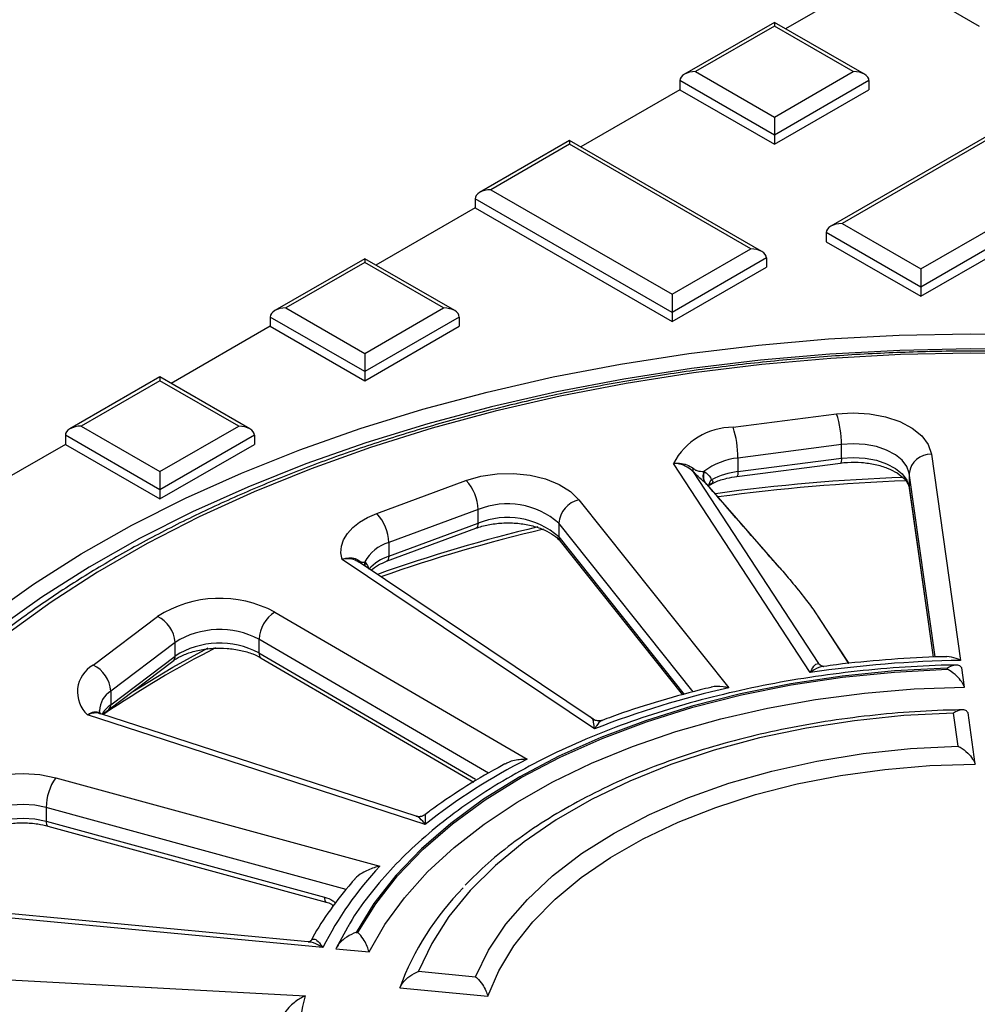
# Model space of a CAD drawing. Units: millimetres. Extents: x 8 to 415, y 2 to 291.
# Drawn here: x 277 to 320, y 192 to 236 of the extents above; entities that cross this region are included whole.
import ezdxf

# ---------------------------------------------------------------- set-up
doc = ezdxf.new("R2010")
doc.units = ezdxf.units.MM

msp = doc.modelspace()

# ---------------------------------------------------------------- linework, layer by layer
at = {"color": 7, "linetype": 'Continuous', "lineweight": 25}
for p, q in [((315.726, 238.319), (311.276, 235.75)), ((315.726, 238.319), (319.968, 235.87)), ((310.776, 236.039), (306.74, 233.709)), ((310.776, 235.87), (307.24, 233.829)), ((314.811, 233.709), (310.776, 236.039)), ((310.776, 236.039), (310.776, 235.87)), ((314.312, 233.829), (310.776, 235.87)), ((310.776, 230.971), (306.533, 233.421)), ((306.533, 233.421), (306.533, 233.012)), ((307.24, 233.829), (310.776, 231.788)), ((310.776, 231.788), (314.312, 233.829)), ((315.019, 233.421), (310.776, 230.971)), ((315.019, 233.421), (315.019, 233.012)), ((306.533, 233.012), (302.084, 230.444)), ((306.533, 233.012), (310.776, 230.563)), ((310.776, 230.563), (315.019, 233.012)), ((322.648, 232.279), (313.309, 226.888)), ((322.648, 232.11), (313.809, 227.007)), ((310.776, 231.788), (310.776, 230.971)), ((310.776, 230.971), (310.776, 230.563)), ((301.584, 230.732), (297.548, 228.403)), ((301.584, 230.563), (298.048, 228.522)), ((310.215, 225.749), (301.584, 230.732)), ((301.584, 230.732), (301.584, 230.563)), ((309.715, 225.869), (301.584, 230.563)), ((317.344, 224.966), (326.183, 230.069)), ((326.89, 229.661), (317.344, 224.15)), ((317.344, 223.742), (326.89, 229.252)), ((306.18, 223.011), (297.341, 228.114)), ((297.341, 228.114), (297.341, 227.706)), ((298.048, 228.522), (306.18, 223.828)), ((297.341, 227.706), (292.891, 225.137)), ((297.341, 227.706), (306.18, 222.603)), ((313.809, 227.007), (317.344, 224.966)), ((317.344, 224.15), (313.102, 226.599)), ((313.102, 226.599), (313.102, 226.191)), ((313.102, 226.191), (317.344, 223.742)), ((306.18, 223.828), (309.715, 225.869)), ((310.422, 225.461), (306.18, 223.011)), ((310.422, 225.461), (310.422, 225.052)), ((292.391, 225.426), (288.356, 223.096)), ((292.391, 225.257), (288.856, 223.216)), ((296.427, 223.096), (292.391, 225.426)), ((292.391, 225.426), (292.391, 225.257)), ((295.927, 223.216), (292.391, 225.257)), ((306.18, 222.603), (310.422, 225.052)), ((317.344, 224.966), (317.344, 224.15)), ((317.344, 224.15), (317.344, 223.742)), ((306.18, 223.828), (306.18, 223.011)), ((292.391, 220.358), (288.149, 222.807)), ((288.149, 222.807), (288.149, 222.399)), ((288.856, 223.216), (292.391, 221.175)), ((292.391, 221.175), (295.927, 223.216)), ((296.634, 222.807), (292.391, 220.358)), ((296.634, 222.807), (296.634, 222.399)), ((306.18, 223.011), (306.18, 222.603)), ((288.149, 222.399), (283.699, 219.83)), ((288.149, 222.399), (292.391, 219.95)), ((292.391, 219.95), (296.634, 222.399)), ((292.391, 221.175), (292.391, 220.358)), ((292.391, 220.358), (292.391, 219.95)), ((283.199, 220.119), (279.163, 217.789)), ((283.199, 219.95), (279.663, 217.909)), ((287.234, 217.789), (283.199, 220.119)), ((283.199, 220.119), (283.199, 219.95)), ((286.734, 217.909), (283.199, 219.95)), ((308.92, 217.858), (313.563, 218.461)), ((283.199, 215.051), (278.956, 217.501)), ((278.956, 217.501), (278.956, 217.092)), ((279.663, 217.909), (283.199, 215.868)), ((283.199, 215.868), (286.734, 217.909)), ((287.441, 217.501), (283.199, 215.051)), ((287.441, 217.501), (287.441, 217.092)), ((278.956, 217.092), (273.092, 213.707)), ((278.956, 217.092), (283.199, 214.643)), ((283.199, 214.643), (287.441, 217.092)), ((313.783, 217.081), (309.139, 216.478)), ((313.783, 216.469), (313.783, 217.081)), ((317.819, 216.654), (319.13, 207.392)), ((312.378, 206.846), (306.24, 216.238)), ((309.094, 215.652), (313.737, 216.254)), ((309.139, 216.478), (309.139, 215.866)), ((309.139, 215.866), (313.783, 216.469)), ((283.199, 215.868), (283.199, 215.051)), ((307.129, 215.864), (312.759, 207.251)), ((316.823, 215.791), (316.823, 215.178)), ((317.989, 207.545), (316.823, 215.791)), ((292.929, 213.981), (296.935, 215.464)), ((307.735, 215.292), (307.67, 215.377)), ((311.014, 211.552), (307.743, 215.299)), ((283.199, 215.051), (283.199, 214.643)), ((316.823, 215.178), (316.826, 215.132)), ((316.823, 215.178), (317.903, 207.541)), ((316.826, 215.132), (317.9, 207.54)), ((302.005, 214.607), (308.724, 206.162)), ((297.475, 214.162), (293.468, 212.679)), ((297.475, 213.549), (297.475, 214.162)), ((293.468, 212.066), (297.475, 213.549)), ((301.096, 213.549), (301.096, 212.937)), ((307.122, 205.976), (301.096, 213.549)), ((293.372, 211.84), (297.379, 213.323)), ((293.468, 212.679), (293.468, 212.066)), ((301.096, 212.937), (306.723, 205.865)), ((301.159, 212.746), (306.65, 205.845)), ((302.703, 204.316), (291.371, 211.929)), ((302.636, 204.749), (292.144, 211.798)), ((311.018, 211.542), (311.014, 211.552)), ((288.357, 209.561), (299.675, 202.951)), ((280.199, 207.18), (283.085, 209.365)), ((312.775, 209.32), (312.716, 209.393)), ((314.114, 207.253), (312.716, 209.393)), ((314.126, 207.254), (312.775, 209.32)), ((287.646, 208.338), (287.646, 207.726)), ((297.946, 202.323), (287.646, 208.338)), ((283.88, 208.199), (280.994, 206.014)), ((283.88, 207.586), (283.88, 208.199)), ((280.898, 205.178), (283.784, 207.363)), ((280.994, 205.401), (283.88, 207.586)), ((287.646, 207.726), (297.357, 202.055)), ((287.75, 207.497), (297.282, 201.93)), ((318.535, 206.992), (318.528, 207.041)), ((319.3, 206.191), (319.178, 207.055)), ((280.994, 206.014), (280.994, 205.401)), ((295.11, 200.028), (279.951, 204.945)), ((294.701, 200.395), (280.502, 205.001)), ((302.628, 204.737), (302.62, 204.751)), ((319.024, 203.537), (318.813, 205.026)), ((319.79, 202.731), (319.463, 205.038)), ((278.522, 202.124), (293.073, 198.148)), ((278.095, 200.786), (278.095, 200.173)), ((291.562, 197.106), (278.095, 200.786)), ((278.095, 200.173), (290.58, 196.762)), ((278.177, 199.952), (290.662, 196.54)), ((289.853, 194.75), (273.706, 196.282)), ((290.658, 196.542), (290.662, 196.54)), ((290.516, 194.5), (273.358, 196.127)), ((291.623, 195.399), (291.113, 194.465)), ((292.001, 195.181), (292.087, 195.173)), ((291.095, 194.445), (292.585, 194.303)), ((273.686, 193.194), (289.715, 192.331)), ((294.81, 193.432), (297.366, 193.19)), ((293.965, 192.69), (297.914, 192.316))]:
    msp.add_line(p, q, dxfattribs=at)
at = {"color": 7, "linetype": 'Continuous', "lineweight": 25, "flags": 128}
for points in [[(275.523, 209.393), (277.529, 210.819), (279.673, 212.178), (281.946, 213.464), (284.343, 214.673), (286.855, 215.801), (289.474, 216.845), (292.191, 217.802), (294.999, 218.668), (297.887, 219.441), (300.846, 220.117), (303.867, 220.695), (306.94, 221.174), (310.056, 221.55), (313.203, 221.824), (316.372, 221.994), (319.553, 222.06), (322.736, 222.021)], [(322.711, 221.339), (319.557, 221.378), (316.405, 221.312), (313.264, 221.144), (310.144, 220.872), (307.057, 220.499), (304.011, 220.025), (301.017, 219.452), (298.084, 218.781), (295.221, 218.016), (292.439, 217.158), (289.746, 216.21), (287.15, 215.175), (284.661, 214.056), (282.286, 212.858), (280.032, 211.583), (277.908, 210.237), (275.919, 208.824)], [(322.699, 221.15), (319.566, 221.188), (316.434, 221.123), (313.314, 220.954), (310.216, 220.681), (307.151, 220.306), (304.128, 219.83), (301.157, 219.255), (298.248, 218.581), (295.412, 217.813), (292.656, 216.951), (289.991, 215.999), (287.425, 214.961), (284.967, 213.839), (282.625, 212.637), (280.406, 211.359), (278.319, 210.01), (276.369, 208.594)], [(313.563, 218.461), (314.305, 218.51), (315.048, 218.467), (315.759, 218.334), (316.404, 218.117), (316.955, 217.826), (317.387, 217.474), (317.679, 217.078), (317.819, 216.654)], [(316.823, 215.791), (316.723, 216.093), (316.514, 216.376), (316.206, 216.628), (315.812, 216.836), (315.351, 216.991), (314.843, 217.086), (314.313, 217.116), (313.783, 217.081)], [(313.783, 216.469), (313.78, 216.394), (313.774, 216.334), (313.764, 216.289), (313.75, 216.262), (313.738, 216.255)], [(313.783, 216.469), (314.313, 216.504), (314.843, 216.473), (315.351, 216.378), (315.812, 216.223), (316.206, 216.015), (316.514, 215.764), (316.723, 215.481), (316.823, 215.178)], [(296.935, 215.464), (297.603, 215.657), (298.327, 215.763), (299.073, 215.779), (299.808, 215.702), (300.499, 215.538), (301.113, 215.292), (301.623, 214.977), (302.005, 214.607)], [(309.139, 215.866), (309.137, 215.792), (309.131, 215.731), (309.12, 215.687), (309.107, 215.66), (309.094, 215.652)], [(291.371, 211.929), (291.319, 212.224), (291.343, 212.521), (291.441, 212.812), (291.612, 213.091), (291.852, 213.353), (292.156, 213.592), (292.518, 213.803), (292.929, 213.981)], [(297.475, 213.549), (297.47, 213.474), (297.454, 213.412), (297.429, 213.364), (297.396, 213.332), (297.379, 213.323)], [(293.468, 212.066), (293.463, 211.991), (293.448, 211.928), (293.423, 211.88), (293.389, 211.849), (293.375, 211.841)], [(281.989, 206.003), (283.783, 207.082), (285.37, 207.952)], [(318.528, 207.041), (316.157, 206.918), (313.81, 206.683), (311.505, 206.34), (309.255, 205.89), (307.076, 205.336), (304.983, 204.681), (302.988, 203.93), (301.105, 203.089), (299.347, 202.161), (297.726, 201.155), (296.251, 200.076), (294.933, 198.931), (293.781, 197.728), (292.801, 196.475), (292.001, 195.181)], [(292.087, 195.173), (292.885, 196.463), (293.862, 197.712), (295.012, 198.91), (296.326, 200.051), (297.797, 201.127), (299.414, 202.13), (301.166, 203.054), (303.043, 203.892), (305.032, 204.64), (307.119, 205.293), (309.291, 205.845), (311.534, 206.293), (313.832, 206.636), (316.171, 206.869), (318.535, 206.992)], [(292.585, 194.303), (293.296, 195.539), (294.173, 196.738), (295.212, 197.894), (296.406, 198.998), (297.748, 200.045), (299.228, 201.027), (300.839, 201.939), (302.569, 202.774), (304.409, 203.527), (306.345, 204.194), (308.367, 204.771), (310.462, 205.253), (312.616, 205.639), (314.817, 205.924), (317.049, 206.109), (319.3, 206.191)], [(318.813, 205.026), (316.581, 204.912), (314.374, 204.686), (312.209, 204.351), (310.103, 203.909), (308.071, 203.362), (306.13, 202.716), (304.292, 201.975), (302.573, 201.145), (300.986, 200.232), (299.542, 199.242), (298.252, 198.184), (297.126, 197.066), (296.172, 195.895), (295.398, 194.681), (294.81, 193.432)], [(297.366, 193.19), (297.952, 194.388), (298.729, 195.549), (299.688, 196.664), (300.823, 197.722), (302.123, 198.715), (303.577, 199.635), (305.172, 200.472), (306.895, 201.22), (308.732, 201.873), (310.665, 202.424), (312.678, 202.87), (314.754, 203.206), (316.876, 203.429), (319.024, 203.537)], [(297.914, 192.316), (298.41, 193.461), (299.084, 194.575), (299.93, 195.65), (300.941, 196.675), (302.11, 197.644), (303.426, 198.547), (304.878, 199.377), (306.456, 200.128), (308.144, 200.794), (309.931, 201.367), (311.8, 201.845), (313.737, 202.224), (315.725, 202.499), (317.748, 202.668), (319.79, 202.731)], [(273.684, 200.9), (273.981, 201.295), (274.417, 201.645), (274.972, 201.934), (275.62, 202.148), (276.332, 202.278), (277.076, 202.318), (277.817, 202.266), (278.522, 202.124)], [(278.095, 200.786), (277.591, 200.887), (277.061, 200.924), (276.53, 200.896), (276.021, 200.803), (275.558, 200.65), (275.162, 200.444), (274.851, 200.194), (274.638, 199.911)], [(274.638, 199.299), (274.851, 199.581), (275.162, 199.831), (275.558, 200.038), (276.021, 200.191), (276.53, 200.283), (277.061, 200.312), (277.591, 200.275), (278.095, 200.173)], [(278.095, 200.173), (278.099, 200.099), (278.111, 200.037), (278.131, 199.99), (278.157, 199.961), (278.177, 199.952)], [(290.58, 196.762), (290.584, 196.687), (290.596, 196.625), (290.616, 196.579), (290.643, 196.549), (290.658, 196.542)]]:
    msp.add_lwpolyline(points, dxfattribs=at)
at = {"color": 7, "linetype": 'Continuous', "lineweight": 25}
for centre, radius, start, end in [((309.307, 217.077), 4.476, 0.0532, 18.0122), ((308.947, 214.789), 3.07, 90.5029, 151.8348), ((304.663, 216.474), 4.476, 0.0532, 18.0122), ((317.789, 215.682), 0.973, 88.2305, 173.5823), ((309.419, 213.536), 2.955, 95.4319, 127.6595), ((307.318, 215.95), 0.207, 160.9698, 204.4577), ((308.034, 215.664), 0.471, 153.3053, 215.2077), ((308.055, 215.646), 0.47, 152.3004, 214.9329), ((309.523, 212.536), 3.352, 96.5872, 117.9033), ((295.536, 214.121), 1.94, 1.199, 43.823), ((308.216, 215.193), 0.402, 130.5777, 176.8649), ((319.871, 128.577), 87.096, 92.17349, 97.75128), ((319.874, 128.438), 87.075, 92.09223, 97.67153), ((298.793, 210.942), 3.479, 48.5444, 112.2558), ((302.291, 213.442), 1.2, 103.8051, 174.849), ((291.529, 212.638), 1.94, 1.199, 43.823), ((298.793, 210.329), 3.479, 48.5444, 112.2558), ((316.637, 144.551), 70.778, 103.45724, 109.54494), ((316.692, 144.271), 70.905, 103.27822, 109.41805), ((293.973, 210.949), 1.802, 106.2812, 151.4183), ((301.397, 212.931), 0.301, 178.7992, 217.7946), ((292.357, 211.924), 0.232, 192.0035, 220.4596), ((292.86, 211.723), 0.477, 169.3055, 191.0158), ((292.869, 211.707), 0.476, 168.4369, 189.8267), ((294.148, 210.034), 2.143, 108.5072, 137.3146), ((285.889, 204.936), 5.242, 61.9061, 122.3355), ((289.174, 208.268), 1.529, 122.2673, 177.3526), ((282.499, 208.112), 1.384, 3.6013, 64.9554), ((285.883, 205.035), 3.744, 61.9061, 122.3355), ((307.227, 166.032), 47.128, 117.1945, 124.2725), ((285.883, 204.423), 3.744, 61.9061, 122.3355), ((283.613, 207.569), 0.268, 309.8426, 3.7771), ((287.897, 207.701), 0.252, 174.4634, 234.1839), ((319.921, 155.56), 51.837, 90.8747, 98.3672), ((280.891, 205.972), 1.392, 119.8015, 227.5424), ((279.613, 205.927), 1.384, 3.6013, 64.9554), ((281.588, 205.08), 1.107, 122.429, 177.359), ((317.892, 165.515), 41.668, 102.7095, 111.3778), ((281.807, 204.274), 1.39, 125.768, 150.9536), ((280.725, 205.384), 0.27, 311.27, 3.6958), ((311.659, 179.214), 26.591, 116.7884, 128.4884), ((280.479, 200.761), 2.384, 145.1361, 179.4087), ((303.791, 187.915), 14.819, 136.3266, 153.6186), ((305.522, 188.512), 12.289, 135.1357, 160.1204), ((289.71, 195.117), 0.407, 304.2503, 324.9953), ((299.689, 189.744), 10.304, 165.4629, 187.5106)]:
    msp.add_arc(centre, radius, start, end, dxfattribs=at)
for centre, major_axis, ratio, start_param, end_param in [((307.24, 233.421), (0.707, 0), 0.577382, 1.570796, 3.141593), ((314.312, 233.421), (0.707, 0), 0.577382, 0, 1.570796), ((298.048, 228.114), (0.707, 0), 0.577382, 1.570796, 3.141593), ((313.809, 226.599), (0.707, 0), 0.577382, 1.570796, 3.141593), ((309.715, 225.461), (0.707, 0), 0.577382, 0, 1.570796), ((288.856, 222.807), (0.707, 0), 0.577382, 1.570796, 3.141593), ((295.927, 222.807), (0.707, 0), 0.577382, 0, 1.570796), ((279.663, 217.501), (0.707, 0), 0.577382, 1.570796, 3.141593), ((286.734, 217.501), (0.707, 0), 0.577382, 0, 1.570796), ((309.687, 213.764), (2.479, -2.176), 0.148696, 2.660987, 2.679183), ((309.308, 213.442), (-1.992, 2.134), 0.084152, 5.762687, 5.780883), ((294.818, 210.157), (2.5, -1.711), 0.007224, 3.389671, 3.407867)]:
    msp.add_ellipse(centre, major_axis=major_axis, ratio=ratio, start_param=start_param, end_param=end_param, dxfattribs=at)
for points, knots in [([(374.396, 193.835), (374.318, 194.137), (374.093, 195.004), (373.602, 196.425), (372.874, 198.088), (371.992, 199.726), (370.96, 201.334), (369.781, 202.908), (368.458, 204.442), (366.995, 205.933), (365.396, 207.376), (363.666, 208.766), (361.81, 210.1), (359.834, 211.374), (357.744, 212.584), (355.545, 213.726), (353.244, 214.798), (350.847, 215.797), (348.363, 216.719), (345.797, 217.562), (343.157, 218.324), (340.45, 219.003), (337.686, 219.597), (334.87, 220.104), (332.012, 220.523), (329.12, 220.852), (326.201, 221.091), (323.264, 221.239), (320.318, 221.296), (317.372, 221.261), (314.432, 221.134), (311.508, 220.917), (308.609, 220.609), (305.742, 220.212), (302.916, 219.725), (300.138, 219.152), (297.418, 218.493), (294.761, 217.751), (292.177, 216.927), (289.673, 216.023), (287.255, 215.042), (284.93, 213.988), (282.706, 212.861), (280.589, 211.667), (278.584, 210.408), (276.699, 209.087), (274.937, 207.709), (273.305, 206.276), (271.808, 204.794), (270.449, 203.266), (269.234, 201.698), (268.165, 200.093), (267.246, 198.457), (266.483, 196.794), (265.858, 195.096), (265.575, 193.945), (265.432, 193.363)], [0, 0, 0, 0, 0.009872, 0.028417, 0.046979, 0.065565, 0.084176, 0.10281, 0.121463, 0.140132, 0.158813, 0.177502, 0.196197, 0.214894, 0.233593, 0.252291, 0.270988, 0.289683, 0.308376, 0.327066, 0.345755, 0.364441, 0.383126, 0.401809, 0.42049, 0.43917, 0.45785, 0.476528, 0.495207, 0.513885, 0.532563, 0.551242, 0.569922, 0.588602, 0.607284, 0.625967, 0.644652, 0.663339, 0.682029, 0.70072, 0.719415, 0.738112, 0.756812, 0.775514, 0.794219, 0.812924, 0.83163, 0.850333, 0.869032, 0.887724, 0.906405, 0.925072, 0.943719, 0.962344, 0.980943, 1, 1, 1, 1]), ([(306.24, 216.238), (306.243, 216.238), (306.335, 216.249), (306.547, 216.254), (306.861, 216.192), (307.035, 216.076), (307.122, 216.017)], [0, 0, 0, 0, 0.009219, 0.274386, 0.63782, 1, 1, 1, 1]), ([(307.129, 215.864), (307.043, 215.94), (306.87, 216.093), (306.552, 216.208), (306.337, 216.236), (306.244, 216.238), (306.24, 216.238)], [0, 0, 0, 0, 0.3600603, 0.7234498, 0.9906784, 1, 1, 1, 1]), ([(313.737, 216.254), (313.843, 216.266), (314.156, 216.3), (314.691, 216.292), (315.304, 216.203), (315.852, 216.037), (316.298, 215.813), (316.613, 215.557), (316.782, 215.319), (316.812, 215.19), (316.826, 215.132)], [0, 0, 0, 0, 0.071361, 0.209909, 0.348554, 0.486111, 0.621833, 0.75552, 0.888821, 1, 1, 1, 1]), ([(307.122, 216.017), (307.162, 215.988), (307.226, 215.942), (307.391, 215.881), (307.511, 215.878), (307.613, 215.876)], [0, 0, 0, 0, 0.20503, 0.321858, 1, 1, 1, 1]), ([(307.649, 215.393), (307.56, 215.463), (307.419, 215.573), (307.207, 215.787), (307.129, 215.864)], [0, 0, 0, 0, 0.637419, 1, 1, 1, 1]), ([(307.639, 215.864), (307.733, 215.792), (307.852, 215.702), (307.937, 215.534), (307.955, 215.498)], [0, 0, 0, 0, 0.790192, 1, 1, 1, 1]), ([(311.018, 211.542), (310.821, 211.767), (309.705, 213.045), (308.589, 214.323), (307.67, 215.377)], [0, 0, 0, 0, 0.176051, 1, 1, 1, 1]), ([(307.86, 215.25), (307.866, 215.262), (307.877, 215.284), (307.891, 215.293), (307.887, 215.291), (307.887, 215.291)], [0, 0, 0, 0, 0.524995, 0.998013, 1, 1, 1, 1]), ([(307.955, 215.498), (307.977, 215.478), (308.011, 215.448), (308.007, 215.395), (307.978, 215.353), (307.932, 215.317), (307.891, 215.29), (307.867, 215.279), (307.861, 215.276)], [0, 0, 0, 0, 0.347451, 0.517059, 0.656881, 0.824487, 0.956975, 1, 1, 1, 1]), ([(307.886, 215.275), (307.96, 215.317), (308.171, 215.437), (308.592, 215.569), (308.942, 215.627), (309.094, 215.652)], [0, 0, 0, 0, 0.232332, 0.665943, 1, 1, 1, 1]), ([(297.379, 213.323), (297.469, 213.354), (297.733, 213.445), (298.234, 213.543), (298.864, 213.581), (299.494, 213.533), (300.08, 213.403), (300.58, 213.206), (300.951, 212.974), (301.094, 212.817), (301.159, 212.746)], [0, 0, 0, 0, 0.070324, 0.206629, 0.344009, 0.481796, 0.619032, 0.754795, 0.888512, 1, 1, 1, 1]), ([(291.371, 211.929), (291.374, 211.93), (291.453, 211.959), (291.636, 212.003), (291.907, 212.002), (292.056, 211.918), (292.13, 211.876)], [0, 0, 0, 0, 0.009219, 0.274386, 0.63782, 1, 1, 1, 1]), ([(292.137, 211.787), (292.081, 211.825), (291.939, 211.921), (291.667, 211.961), (291.463, 211.947), (291.374, 211.93), (291.371, 211.929)], [0, 0, 0, 0, 0.270295, 0.684658, 0.989371, 1, 1, 1, 1]), ([(292.13, 211.876), (292.161, 211.854), (292.21, 211.82), (292.3, 211.784), (292.349, 211.799), (292.391, 211.811)], [0, 0, 0, 0, 0.20503, 0.321858, 1, 1, 1, 1]), ([(292.403, 211.803), (292.451, 211.746), (292.511, 211.673), (292.563, 211.519), (292.573, 211.487)], [0, 0, 0, 0, 0.790192, 1, 1, 1, 1]), ([(292.668, 211.446), (292.773, 211.527), (292.964, 211.673), (293.245, 211.788), (293.372, 211.84)], [0, 0, 0, 0, 0.54912, 1, 1, 1, 1]), ([(311.018, 211.542), (311.188, 211.345), (311.586, 210.883), (312.141, 210.193), (312.528, 209.674), (312.675, 209.453), (312.716, 209.393)], [0, 0, 0, 0, 0.259962, 0.607852, 0.893431, 1, 1, 1, 1]), ([(283.784, 207.363), (283.845, 207.405), (284.023, 207.53), (284.414, 207.713), (284.968, 207.869), (285.583, 207.949), (286.219, 207.944), (286.831, 207.855), (287.359, 207.7), (287.627, 207.561), (287.75, 207.497)], [0, 0, 0, 0, 0.069123, 0.203258, 0.338589, 0.475183, 0.612565, 0.74995, 0.886267, 1, 1, 1, 1]), ([(318.51, 207.559), (318.333, 207.555), (317.413, 207.533), (315.756, 207.427), (314.09, 207.272), (313.175, 207.146), (312.984, 207.119)], [0, 0, 0, 0, 0.095119, 0.494779, 0.894551, 1, 1, 1, 1]), ([(319.13, 207.392), (319.129, 207.392), (319.061, 207.427), (318.848, 207.526), (318.647, 207.546), (318.51, 207.561)], [0, 0, 0, 0, 0.005245, 0.321286, 1, 1, 1, 1]), ([(318.92, 207.185), (318.701, 207.181), (317.757, 207.163), (316.093, 207.066), (313.943, 206.859), (311.825, 206.558), (309.749, 206.17), (307.725, 205.694), (305.766, 205.133), (303.88, 204.49), (302.078, 203.767), (300.368, 202.969), (298.761, 202.098), (297.264, 201.16), (295.887, 200.158), (294.636, 199.097), (293.517, 197.983), (292.552, 196.819), (291.92, 195.955), (291.661, 195.47), (291.623, 195.399)], [0, 0, 0, 0, 0.018252, 0.078844, 0.139452, 0.20007, 0.260705, 0.321359, 0.382038, 0.442747, 0.503487, 0.56426, 0.625067, 0.685902, 0.746755, 0.8076, 0.868403, 0.929118, 0.989687, 1, 1, 1, 1]), ([(312.378, 206.846), (312.379, 206.847), (312.405, 206.9), (312.491, 207.057), (312.626, 207.245), (312.718, 207.249), (312.759, 207.251)], [0, 0, 0, 0, 0.003866, 0.201406, 0.653805, 1, 1, 1, 1]), ([(312.984, 207.118), (312.974, 207.118), (312.847, 207.127), (312.633, 207.01), (312.44, 206.89), (312.379, 206.847), (312.378, 206.846)], [0, 0, 0, 0, 0.054226, 0.70813, 0.994392, 1, 1, 1, 1]), ([(312.759, 207.251), (312.779, 207.237), (312.809, 207.216), (312.857, 207.171), (312.873, 207.156)], [0, 0, 0, 0, 0.660834, 1, 1, 1, 1]), ([(312.985, 207.124), (312.985, 207.124), (312.989, 207.126), (312.863, 207.14), (312.821, 207.187), (312.808, 207.201)], [0, 0, 0, 0, 0.0807764, 0.7106613, 1, 1, 1, 1]), ([(318.528, 207.041), (318.529, 207.041), (318.56, 207.062), (318.686, 207.137), (318.878, 207.201), (319.075, 207.183), (319.146, 207.095), (319.178, 207.055)], [0, 0, 0, 0, 0.003369, 0.124109, 0.495976, 0.774962, 1, 1, 1, 1]), ([(319.3, 206.191), (319.263, 206.27), (319.177, 206.451), (318.939, 206.722), (318.712, 206.895), (318.566, 206.976), (318.536, 206.991), (318.535, 206.992)], [0, 0, 0, 0, 0.2216132, 0.5073142, 0.9000397, 0.9967392, 1, 1, 1, 1]), ([(307.915, 206.179), (307.759, 206.142), (306.914, 205.941), (305.422, 205.515), (303.96, 205.045), (303.189, 204.751), (303.043, 204.696)], [0, 0, 0, 0, 0.091346, 0.498132, 0.905187, 1, 1, 1, 1]), ([(308.724, 206.162), (308.723, 206.162), (308.638, 206.182), (308.375, 206.223), (308.084, 206.245), (307.925, 206.181), (307.915, 206.177)], [0, 0, 0, 0, 0.00496, 0.303828, 0.955136, 1, 1, 1, 1]), ([(280.546, 204.98), (280.527, 205.011), (280.478, 205.091), (280.482, 205.119), (280.484, 205.136)], [0, 0, 0, 0, 0.397257, 1, 1, 1, 1]), ([(280.666, 204.948), (280.679, 204.968), (280.727, 205.043), (280.826, 205.121), (280.898, 205.178)], [0, 0, 0, 0, 0.273598, 1, 1, 1, 1]), ([(319.205, 205.169), (319.004, 205.166), (318.122, 205.153), (316.562, 205.064), (314.542, 204.867), (312.553, 204.577), (310.608, 204.198), (308.718, 203.733), (306.894, 203.183), (305.147, 202.551), (303.486, 201.841), (301.923, 201.056), (300.465, 200.201), (299.126, 199.279), (297.918, 198.315), (297.229, 197.631), (296.893, 197.298)], [0, 0, 0, 0, 0.022144, 0.097446, 0.17277, 0.248111, 0.323476, 0.398873, 0.474308, 0.549789, 0.625318, 0.700898, 0.776526, 0.85219, 0.927861, 1, 1, 1, 1]), ([(319.463, 205.038), (319.431, 205.077), (319.361, 205.166), (319.164, 205.185), (318.971, 205.122), (318.846, 205.047), (318.814, 205.026), (318.813, 205.026)], [0, 0, 0, 0, 0.225284, 0.503917, 0.87454, 0.996624, 1, 1, 1, 1]), ([(279.951, 204.945), (279.953, 204.946), (280.01, 204.989), (280.142, 205.065), (280.337, 205.111), (280.443, 205.053), (280.496, 205.024)], [0, 0, 0, 0, 0.009219, 0.274386, 0.63782, 1, 1, 1, 1]), ([(280.499, 204.991), (280.481, 205), (280.389, 205.048), (280.195, 205.029), (280.027, 204.979), (279.953, 204.946), (279.951, 204.945)], [0, 0, 0, 0, 0.1175978, 0.6186695, 0.9871465, 1, 1, 1, 1]), ([(303.043, 204.705), (303.035, 204.701), (302.977, 204.671), (302.826, 204.668), (302.658, 204.724), (302.554, 204.809), (302.528, 204.848), (302.522, 204.857)], [0, 0, 0, 0, 0.048571, 0.354669, 0.674404, 0.926605, 1, 1, 1, 1]), ([(302.703, 204.316), (302.703, 204.317), (302.696, 204.372), (302.675, 204.535), (302.648, 204.718), (302.633, 204.732), (302.628, 204.737)], [0, 0, 0, 0, 0.004358, 0.227003, 0.736896, 1, 1, 1, 1]), ([(303.047, 204.687), (303.032, 204.685), (302.957, 204.677), (302.835, 204.52), (302.735, 204.369), (302.704, 204.317), (302.703, 204.316)], [0, 0, 0, 0, 0.140154, 0.734648, 0.994901, 1, 1, 1, 1]), ([(319.024, 203.537), (319.025, 203.537), (319.053, 203.522), (319.2, 203.441), (319.427, 203.266), (319.666, 202.993), (319.752, 202.811), (319.79, 202.731)], [0, 0, 0, 0, 0.003246, 0.096162, 0.491965, 0.778792, 1, 1, 1, 1]), ([(299.675, 202.951), (299.673, 202.951), (299.582, 202.953), (299.297, 202.94), (298.944, 202.884), (298.738, 202.761), (298.69, 202.731)], [0, 0, 0, 0, 0.004292, 0.262931, 0.826569, 1, 1, 1, 1]), ([(298.685, 202.741), (298.58, 202.686), (297.918, 202.337), (296.775, 201.644), (295.696, 200.928), (295.166, 200.516), (295.091, 200.458)], [0, 0, 0, 0, 0.079671, 0.504327, 0.929258, 1, 1, 1, 1]), ([(295.11, 200.028), (295.109, 200.029), (295.07, 200.079), (294.946, 200.226), (294.8, 200.376), (294.712, 200.382), (294.697, 200.383)], [0, 0, 0, 0, 0.005169, 0.269265, 0.874089, 1, 1, 1, 1]), ([(295.133, 200.506), (295.123, 200.494), (295.081, 200.444), (294.931, 200.376), (294.772, 200.369), (294.711, 200.396), (294.701, 200.4)], [0, 0, 0, 0, 0.1220758, 0.5077802, 0.9197815, 1, 1, 1, 1]), ([(295.094, 200.462), (295.095, 200.457), (295.097, 200.446), (295.103, 200.248), (295.108, 200.084), (295.11, 200.029), (295.11, 200.028)], [0, 0, 0, 0, 0.345657, 0.798067, 0.99612, 1, 1, 1, 1]), ([(274.601, 199.147), (274.626, 199.188), (274.702, 199.313), (274.937, 199.538), (275.352, 199.78), (275.871, 199.966), (276.465, 200.081), (277.096, 200.114), (277.683, 200.068), (278.026, 199.987), (278.177, 199.952)], [0, 0, 0, 0, 0.068363, 0.20839, 0.344277, 0.479776, 0.616441, 0.754174, 0.892276, 1, 1, 1, 1]), ([(293.073, 198.148), (293.072, 198.148), (292.985, 198.131), (292.711, 198.065), (292.323, 197.888), (292.022, 197.68), (291.935, 197.56), (291.926, 197.548)], [0, 0, 0, 0, 0.003368, 0.206293, 0.648519, 0.964441, 1, 1, 1, 1]), ([(291.925, 197.549), (291.884, 197.503), (291.488, 197.065), (290.839, 196.202), (290.258, 195.341), (290.018, 194.882), (290.002, 194.852)], [0, 0, 0, 0, 0.053598, 0.511345, 0.967887, 1, 1, 1, 1]), ([(290.58, 196.762), (290.71, 196.72), (290.892, 196.661), (291.044, 196.535), (291.087, 196.499)], [0, 0, 0, 0, 0.7142473, 1, 1, 1, 1]), ([(290.645, 196.543), (290.65, 196.542), (290.73, 196.528), (290.858, 196.477), (290.961, 196.397), (290.99, 196.374)], [0, 0, 0, 0, 0.051786, 0.728298, 1, 1, 1, 1]), ([(292.001, 195.181), (292, 195.18), (291.966, 195.168), (291.791, 195.1), (291.522, 194.946), (291.239, 194.694), (291.139, 194.52), (291.095, 194.445)], [0, 0, 0, 0, 0.003165, 0.096785, 0.503189, 0.785389, 1, 1, 1, 1]), ([(292.585, 194.303), (292.56, 194.386), (292.506, 194.569), (292.355, 194.853), (292.208, 195.051), (292.112, 195.149), (292.087, 195.172), (292.087, 195.173)], [0, 0, 0, 0, 0.231375, 0.512737, 0.873069, 0.996514, 1, 1, 1, 1]), ([(289.938, 194.782), (289.934, 194.779), (289.899, 194.75), (289.873, 194.751), (289.851, 194.752)], [0, 0, 0, 0, 0.123043, 1, 1, 1, 1]), ([(290.516, 194.5), (290.514, 194.5), (290.448, 194.54), (290.234, 194.651), (290, 194.758), (289.863, 194.745), (289.853, 194.744)], [0, 0, 0, 0, 0.005597, 0.291531, 0.946369, 1, 1, 1, 1]), ([(289.97, 194.817), (289.953, 194.799), (289.935, 194.779), (289.943, 194.783), (289.943, 194.783)], [0, 0, 0, 0, 0.937675, 1, 1, 1, 1]), ([(290.015, 194.846), (290.012, 194.853), (290.005, 194.867), (290.031, 194.878), (290.043, 194.883)], [0, 0, 0, 0, 0.504981, 1, 1, 1, 1]), ([(290.043, 194.883), (290.091, 194.884), (290.202, 194.884), (290.37, 194.704), (290.481, 194.552), (290.515, 194.501), (290.516, 194.5)], [0, 0, 0, 0, 0.345657, 0.798067, 0.99612, 1, 1, 1, 1]), ([(293.965, 192.69), (294.006, 192.766), (294.098, 192.938), (294.357, 193.189), (294.607, 193.347), (294.772, 193.418), (294.809, 193.432), (294.81, 193.432)], [0, 0, 0, 0, 0.219524, 0.499651, 0.88807, 0.99674, 1, 1, 1, 1]), ([(297.366, 193.19), (297.367, 193.189), (297.391, 193.168), (297.495, 193.071), (297.657, 192.873), (297.826, 192.585), (297.887, 192.399), (297.914, 192.316)], [0, 0, 0, 0, 0.003384, 0.115174, 0.489078, 0.772675, 1, 1, 1, 1]), ([(289.715, 192.331), (289.714, 192.33), (289.642, 192.298), (289.417, 192.18), (289.089, 191.934), (288.809, 191.605), (288.646, 191.317), (288.611, 191.151), (288.593, 191.068)], [0, 0, 0, 0, 0.002433, 0.149027, 0.468492, 0.696715, 0.847863, 1, 1, 1, 1])]:
    msp.add_open_spline(points, degree=3, knots=knots, dxfattribs=at)

doc.saveas('drawing.dxf')
